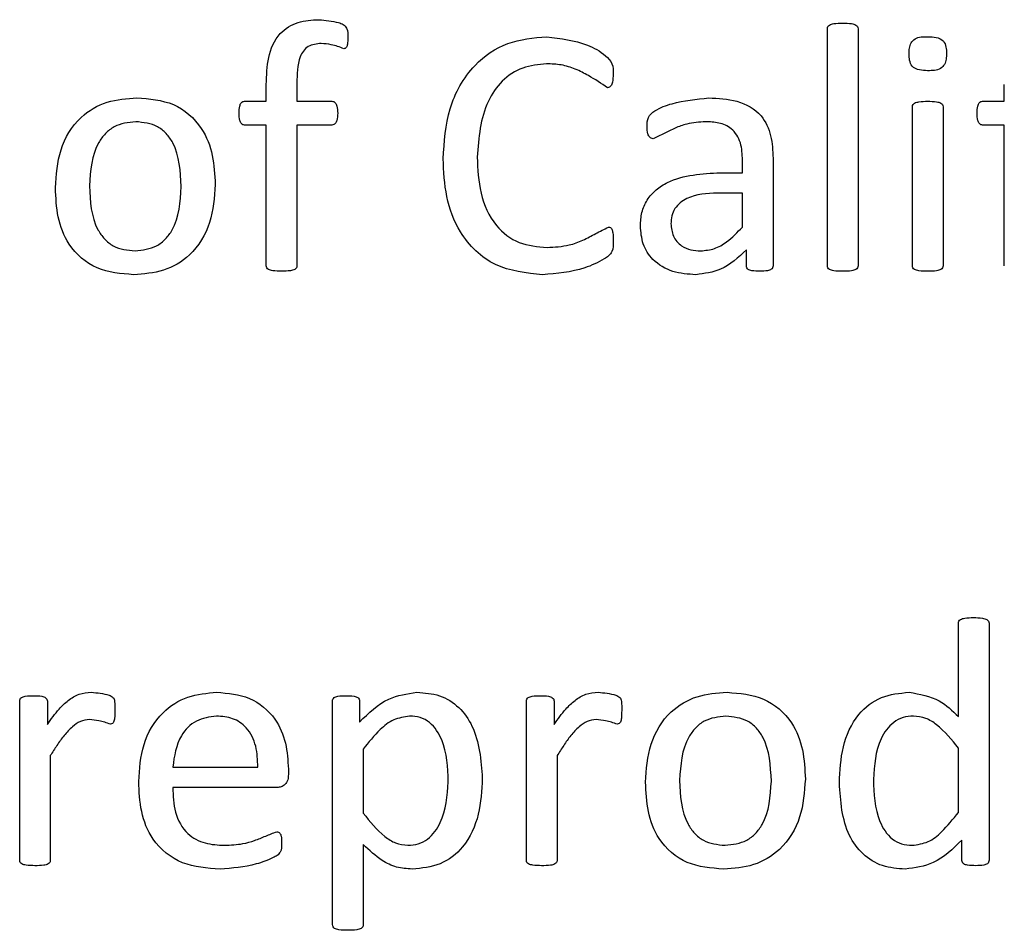
# Paper-space layout 'Sheet2' of a CAD drawing. Units: inches. Extents: x 4 to 301, y -6 to 232.
# Drawn here: x 31 to 31, y 68 to 68 of the extents above; entities that cross this region are included whole.
import ezdxf

# ---------------------------------------------------------------- set-up
doc = ezdxf.new("R2010")
doc.units = ezdxf.units.IN
doc.header["$MEASUREMENT"] = 0

psp = doc.layouts.new('Sheet2')

# ---------------------------------------------------------------- linework, layer by layer
at = {"color": 7, "linetype": 'Continuous', "lineweight": 25, "ltscale": 18}
for p, q in [((31.22191, 68.13497), (31.22191, 68.21734)), ((31.23255, 68.21734), (31.23255, 68.13497)), ((31.02693, 68.19214), (31.02693, 68.19801)), ((31.03757, 68.19845), (31.03757, 68.19214)), ((31.28336, 68.19214), (31.28336, 68.19801)), ((31.01938, 68.19214), (31.02693, 68.19214)), ((31.03757, 68.19214), (31.04975, 68.19214)), ((31.25146, 68.13495), (31.25146, 68.19024)), ((31.26209, 68.19024), (31.26209, 68.13495)), ((31.27581, 68.19214), (31.28336, 68.19214)), ((31.02693, 68.18387), (31.01938, 68.18387)), ((31.02693, 68.13497), (31.02693, 68.18387)), ((31.04975, 68.18387), (31.03757, 68.18387)), ((31.03757, 68.18387), (31.03757, 68.13497)), ((31.28336, 68.18387), (31.27581, 68.18387)), ((31.28336, 68.13497), (31.28336, 68.18387)), ((31.20301, 68.17238), (31.20301, 68.1349)), ((31.19237, 68.16732), (31.19237, 68.17172)), ((31.18473, 68.16732), (31.19237, 68.16732)), ((31.19237, 68.16023), (31.18375, 68.16023)), ((31.19237, 68.14843), (31.19237, 68.16023)), ((31.19379, 68.13492), (31.19379, 68.14053)), ((31.26741, 67.97826), (31.26741, 68.01072)), ((31.27805, 68.01074), (31.27805, 67.92837)), ((30.94125, 67.92835), (30.94125, 67.98363)), ((30.95086, 67.98363), (30.95086, 67.97558)), ((31.04997, 67.90597), (31.04997, 67.98361)), ((31.05932, 67.98367), (31.05932, 67.97639)), ((31.11733, 67.92835), (31.11733, 67.98363)), ((31.12693, 67.98363), (31.12693, 67.97558)), ((31.06061, 67.96696), (31.06061, 67.94471)), ((31.26741, 67.94497), (31.26741, 67.96733)), ((30.95189, 67.96471), (30.95189, 67.92835)), ((31.12797, 67.96471), (31.12797, 67.92835)), ((30.99443, 67.96072), (31.02397, 67.96072)), ((31.03461, 67.96001), (31.03461, 67.95813)), ((31.03068, 67.95363), (30.99443, 67.95363)), ((31.06061, 67.93378), (31.06061, 67.90597)), ((31.26863, 67.92829), (31.26863, 67.93538))]:
    psp.add_line(p, q, dxfattribs=at)
for points, knots in [([(31.02693, 68.19801), (31.02703, 68.20112), (31.02723, 68.20731), (31.03065, 68.21575), (31.03785, 68.22012), (31.04275, 68.22037), (31.04521, 68.2205)], [0, 0, 0, 0, 0.281451, 0.56032, 0.779334, 1, 1, 1, 1]), ([(31.04521, 68.2205), (31.04751, 68.2203), (31.05039, 68.22005), (31.05371, 68.21895), (31.05538, 68.21718), (31.05533, 68.21537), (31.05529, 68.21417)], [0, 0, 0, 0, 0.501102, 0.626769, 0.75042, 1, 1, 1, 1]), ([(31.22191, 68.21734), (31.22194, 68.21761), (31.22198, 68.21814), (31.2228, 68.21888), (31.22461, 68.21926), (31.22616, 68.2193), (31.22719, 68.21932)], [0, 0, 0, 0, 0.124725, 0.248666, 0.498682, 1, 1, 1, 1]), ([(31.22719, 68.21932), (31.22824, 68.21931), (31.22981, 68.21929), (31.23161, 68.21886), (31.23246, 68.21814), (31.23252, 68.21761), (31.23255, 68.21734)], [0, 0, 0, 0, 0.50144, 0.751284, 0.87586, 1, 1, 1, 1]), ([(31.05529, 68.21417), (31.05525, 68.21343), (31.0552, 68.21233), (31.05494, 68.21114), (31.05463, 68.21067), (31.05432, 68.21044), (31.05404, 68.21043), (31.05385, 68.21042)], [0, 0, 0, 0, 0.500125, 0.749709, 0.812584, 0.875105, 1, 1, 1, 1]), ([(31.08838, 68.17218), (31.08876, 68.17804), (31.08953, 68.18974), (31.09769, 68.20451), (31.11053, 68.21331), (31.11975, 68.21417), (31.12437, 68.21459)], [0, 0, 0, 0, 0.280709, 0.56013, 0.779812, 1, 1, 1, 1]), ([(31.12437, 68.21459), (31.12922, 68.21399), (31.13651, 68.2131), (31.14397, 68.20903), (31.14748, 68.20531), (31.14747, 68.20281), (31.14746, 68.20155)], [0, 0, 0, 0, 0.499806, 0.750401, 0.874716, 1, 1, 1, 1]), ([(31.25027, 68.20863), (31.2503, 68.20927), (31.25035, 68.21057), (31.25081, 68.21251), (31.25296, 68.21459), (31.25523, 68.21459), (31.25683, 68.21459)], [0, 0, 0, 0, 0.187704, 0.375341, 0.560863, 1, 1, 1, 1]), ([(31.25683, 68.21459), (31.25778, 68.21457), (31.25966, 68.21452), (31.26235, 68.21344), (31.26321, 68.21098), (31.26325, 68.20949), (31.26327, 68.20874)], [0, 0, 0, 0, 0.281441, 0.558548, 0.7784, 1, 1, 1, 1]), ([(31.04598, 68.21223), (31.04441, 68.21208), (31.04204, 68.21186), (31.03971, 68.20969), (31.03763, 68.20552), (31.0376, 68.20159), (31.03757, 68.19845)], [0, 0, 0, 0, 0.2487329, 0.3741409, 0.4995925, 1, 1, 1, 1]), ([(31.05385, 68.21042), (31.05243, 68.21096), (31.04988, 68.21193), (31.04718, 68.21214), (31.04598, 68.21223)], [0, 0, 0, 0, 0.560041, 1, 1, 1, 1]), ([(31.25672, 68.20277), (31.25577, 68.2028), (31.25389, 68.20285), (31.25118, 68.20391), (31.25036, 68.20639), (31.2503, 68.20788), (31.25027, 68.20863)], [0, 0, 0, 0, 0.281594, 0.558538, 0.778611, 1, 1, 1, 1]), ([(31.26327, 68.20874), (31.26325, 68.20809), (31.2632, 68.2068), (31.26273, 68.20486), (31.26059, 68.20278), (31.25832, 68.20278), (31.25672, 68.20277)], [0, 0, 0, 0, 0.187738, 0.375142, 0.560708, 1, 1, 1, 1]), ([(31.12433, 68.20514), (31.12149, 68.20487), (31.11582, 68.20435), (31.10854, 68.19946), (31.10149, 68.18912), (31.10073, 68.17949), (31.1002, 68.17273)], [0, 0, 0, 0, 0.186943, 0.37357, 0.560698, 1, 1, 1, 1]), ([(31.14551, 68.19687), (31.14333, 68.19831), (31.13973, 68.2007), (31.13437, 68.20343), (31.12945, 68.20499), (31.12604, 68.20509), (31.12433, 68.20514)], [0, 0, 0, 0, 0.338651, 0.55914, 0.779457, 1, 1, 1, 1]), ([(31.14746, 68.20155), (31.14743, 68.20063), (31.14738, 68.19924), (31.1469, 68.19765), (31.14621, 68.19696), (31.14574, 68.1969), (31.14551, 68.19687)], [0, 0, 0, 0, 0.5005599, 0.7505093, 0.8753199, 1, 1, 1, 1]), ([(30.95366, 68.16206), (30.95396, 68.16654), (30.95455, 68.17546), (30.96122, 68.1866), (30.97144, 68.19259), (30.97847, 68.19308), (30.98199, 68.19332)], [0, 0, 0, 0, 0.280663, 0.559622, 0.779454, 1, 1, 1, 1]), ([(30.98199, 68.19332), (30.98635, 68.19299), (30.99505, 68.19233), (31.00472, 68.1839), (31.00868, 68.17336), (31.00903, 68.16658), (31.0092, 68.16319)], [0, 0, 0, 0, 0.280171, 0.558202, 0.778738, 1, 1, 1, 1]), ([(31.15928, 68.18335), (31.15927, 68.18448), (31.15926, 68.18673), (31.16286, 68.18964), (31.16988, 68.1922), (31.17635, 68.19287), (31.18066, 68.19332)], [0, 0, 0, 0, 0.124943, 0.248642, 0.499324, 1, 1, 1, 1]), ([(31.18066, 68.19332), (31.18397, 68.19318), (31.19053, 68.19291), (31.19914, 68.18822), (31.20266, 68.18014), (31.20289, 68.17497), (31.20301, 68.17238)], [0, 0, 0, 0, 0.281216, 0.559277, 0.778898, 1, 1, 1, 1]), ([(31.01748, 68.18797), (31.0175, 68.18881), (31.01753, 68.19008), (31.01803, 68.19154), (31.01873, 68.19208), (31.01916, 68.19212), (31.01938, 68.19214)], [0, 0, 0, 0, 0.500679, 0.74992, 0.874682, 1, 1, 1, 1]), ([(31.04975, 68.19214), (31.04997, 68.19212), (31.0504, 68.19208), (31.05108, 68.19151), (31.05168, 68.1901), (31.05172, 68.18882), (31.05175, 68.18797)], [0, 0, 0, 0, 0.1247637, 0.2498616, 0.4997819, 1, 1, 1, 1]), ([(31.25146, 68.19024), (31.25149, 68.1905), (31.25156, 68.19102), (31.2524, 68.19171), (31.25418, 68.19208), (31.25571, 68.19212), (31.25674, 68.19214)], [0, 0, 0, 0, 0.1243823, 0.2488017, 0.4987189, 1, 1, 1, 1]), ([(31.25674, 68.19214), (31.25777, 68.19212), (31.25932, 68.1921), (31.2611, 68.1917), (31.26196, 68.19102), (31.26205, 68.1905), (31.26209, 68.19024)], [0, 0, 0, 0, 0.5015, 0.751611, 0.876354, 1, 1, 1, 1]), ([(31.27391, 68.18797), (31.27393, 68.18881), (31.27396, 68.19008), (31.27447, 68.19154), (31.27517, 68.19208), (31.2756, 68.19212), (31.27581, 68.19214)], [0, 0, 0, 0, 0.5007634, 0.7501702, 0.8749531, 1, 1, 1, 1]), ([(31.01938, 68.18387), (31.01917, 68.18388), (31.01874, 68.18392), (31.01807, 68.18448), (31.01753, 68.18588), (31.0175, 68.18713), (31.01748, 68.18797)], [0, 0, 0, 0, 0.1250392, 0.250013, 0.4989218, 1, 1, 1, 1]), ([(31.05175, 68.18797), (31.05172, 68.18713), (31.05168, 68.18587), (31.05108, 68.18447), (31.05038, 68.18396), (31.04996, 68.1839), (31.04975, 68.18387)], [0, 0, 0, 0, 0.4987449, 0.7501105, 0.8731113, 1, 1, 1, 1]), ([(31.27581, 68.18387), (31.2756, 68.18388), (31.27518, 68.18392), (31.2745, 68.18448), (31.27396, 68.18588), (31.27393, 68.18713), (31.27391, 68.18797)], [0, 0, 0, 0, 0.1250392, 0.250013, 0.4989218, 1, 1, 1, 1]), ([(30.98158, 68.18505), (30.97896, 68.18475), (30.97502, 68.18431), (30.9709, 68.18101), (30.9663, 68.17468), (30.96585, 68.16803), (30.96548, 68.16272)], [0, 0, 0, 0, 0.249395, 0.37514, 0.501, 1, 1, 1, 1]), ([(30.99739, 68.16247), (30.99711, 68.16781), (30.99676, 68.17449), (30.99234, 68.18101), (30.98818, 68.18434), (30.98422, 68.18476), (30.98158, 68.18505)], [0, 0, 0, 0, 0.499399, 0.625197, 0.750808, 1, 1, 1, 1]), ([(31.16133, 68.17914), (31.16111, 68.17917), (31.16068, 68.17921), (31.15998, 68.17977), (31.1593, 68.18117), (31.15929, 68.18248), (31.15928, 68.18335)], [0, 0, 0, 0, 0.125469, 0.249914, 0.499459, 1, 1, 1, 1]), ([(31.17954, 68.18505), (31.17734, 68.18489), (31.17372, 68.18464), (31.16896, 68.18289), (31.16518, 68.18093), (31.16261, 68.17974), (31.16133, 68.17914)], [0, 0, 0, 0, 0.33987, 0.560467, 0.780988, 1, 1, 1, 1]), ([(31.19237, 68.17172), (31.1923, 68.17372), (31.19216, 68.17771), (31.18914, 68.18281), (31.18424, 68.18485), (31.18111, 68.18498), (31.17954, 68.18505)], [0, 0, 0, 0, 0.281372, 0.55877, 0.778777, 1, 1, 1, 1]), ([(31.12293, 68.13187), (31.11725, 68.13244), (31.10592, 68.13358), (31.09402, 68.14525), (31.08902, 68.15893), (31.08859, 68.16776), (31.08838, 68.17218)], [0, 0, 0, 0, 0.279692, 0.558069, 0.778785, 1, 1, 1, 1]), ([(31.1002, 68.17273), (31.10041, 68.16853), (31.10083, 68.16016), (31.10556, 68.14906), (31.11454, 68.14218), (31.12117, 68.14161), (31.1245, 68.14132)], [0, 0, 0, 0, 0.281094, 0.560668, 0.779969, 1, 1, 1, 1]), ([(31.15692, 68.14882), (31.15701, 68.15039), (31.15719, 68.15354), (31.15911, 68.15794), (31.16226, 68.16152), (31.17031, 68.16656), (31.17832, 68.16698), (31.18473, 68.16732)], [0, 0, 0, 0, 0.125374, 0.250575, 0.375933, 0.501352, 1, 1, 1, 1]), ([(30.98082, 68.13187), (30.97646, 68.1322), (30.96775, 68.13287), (30.95805, 68.14129), (30.95416, 68.15187), (30.95383, 68.15866), (30.95366, 68.16206)], [0, 0, 0, 0, 0.280167, 0.558161, 0.778688, 1, 1, 1, 1]), ([(30.96548, 68.16272), (30.96573, 68.15735), (30.96605, 68.15064), (30.9706, 68.1442), (30.9747, 68.14081), (30.97869, 68.14041), (30.98134, 68.14014)], [0, 0, 0, 0, 0.499419, 0.625029, 0.750676, 1, 1, 1, 1]), ([(31.0092, 68.16319), (31.00889, 68.15871), (31.00827, 68.14978), (31.00159, 68.13866), (30.99138, 68.13263), (30.98435, 68.13212), (30.98082, 68.13187)], [0, 0, 0, 0, 0.280646, 0.559595, 0.77948, 1, 1, 1, 1]), ([(30.98134, 68.14014), (30.98396, 68.14044), (30.9879, 68.14089), (30.99203, 68.14418), (30.99665, 68.15049), (30.99706, 68.15715), (30.99739, 68.16247)], [0, 0, 0, 0, 0.249408, 0.375154, 0.50099, 1, 1, 1, 1]), ([(31.18375, 68.16023), (31.18002, 68.16007), (31.17535, 68.15987), (31.17066, 68.15697), (31.1688, 68.15491), (31.16772, 68.15233), (31.16761, 68.15051), (31.16755, 68.1496)], [0, 0, 0, 0, 0.498784, 0.624291, 0.749545, 0.874677, 1, 1, 1, 1]), ([(31.1245, 68.14132), (31.12709, 68.14147), (31.13136, 68.14172), (31.13701, 68.14372), (31.14137, 68.14619), (31.14435, 68.14768), (31.14584, 68.14841)], [0, 0, 0, 0, 0.3401902, 0.5607618, 0.7813074, 1, 1, 1, 1]), ([(31.14584, 68.14841), (31.14608, 68.14839), (31.14644, 68.14835), (31.1468, 68.14803), (31.14716, 68.14742), (31.14745, 68.1459), (31.14746, 68.14449), (31.14746, 68.14356)], [0, 0, 0, 0, 0.124415, 0.187136, 0.249426, 0.499378, 1, 1, 1, 1]), ([(31.1762, 68.13187), (31.17348, 68.13205), (31.16807, 68.13241), (31.16129, 68.13635), (31.15743, 68.14242), (31.15709, 68.14669), (31.15692, 68.14882)], [0, 0, 0, 0, 0.2806141, 0.5596648, 0.7796788, 1, 1, 1, 1]), ([(31.16755, 68.1496), (31.1677, 68.14811), (31.16799, 68.14514), (31.17083, 68.14183), (31.17439, 68.14033), (31.17671, 68.14021), (31.17788, 68.14014)], [0, 0, 0, 0, 0.279734, 0.558642, 0.779073, 1, 1, 1, 1]), ([(31.17788, 68.14014), (31.17949, 68.1403), (31.18272, 68.1406), (31.18777, 68.14361), (31.19063, 68.1466), (31.19237, 68.14843)], [0, 0, 0, 0, 0.279741, 0.559606, 1, 1, 1, 1]), ([(31.14746, 68.14356), (31.14749, 68.14227), (31.14753, 68.14035), (31.14595, 68.13831), (31.14276, 68.13637), (31.13541, 68.13289), (31.12792, 68.13228), (31.12293, 68.13187)], [0, 0, 0, 0, 0.124845, 0.187014, 0.249716, 0.500228, 1, 1, 1, 1]), ([(31.19379, 68.14053), (31.19098, 68.13789), (31.18595, 68.13317), (31.17917, 68.13227), (31.1762, 68.13187)], [0, 0, 0, 0, 0.5604818, 1, 1, 1, 1]), ([(31.03225, 68.13305), (31.03121, 68.13307), (31.02967, 68.1331), (31.0279, 68.13351), (31.02703, 68.13418), (31.02696, 68.13471), (31.02693, 68.13497)], [0, 0, 0, 0, 0.5008465, 0.7506164, 0.8753912, 1, 1, 1, 1]), ([(31.03757, 68.13497), (31.03754, 68.13471), (31.03748, 68.13418), (31.0366, 68.13351), (31.03483, 68.13309), (31.03328, 68.13307), (31.03225, 68.13305)], [0, 0, 0, 0, 0.124317, 0.249075, 0.498883, 1, 1, 1, 1]), ([(31.19841, 68.13305), (31.19749, 68.13307), (31.19612, 68.13311), (31.19449, 68.13348), (31.19384, 68.13421), (31.19381, 68.13468), (31.19379, 68.13492)], [0, 0, 0, 0, 0.500429, 0.7505, 0.874539, 1, 1, 1, 1]), ([(31.20301, 68.1349), (31.20299, 68.13467), (31.20294, 68.1342), (31.20225, 68.13353), (31.20068, 68.13309), (31.19932, 68.13307), (31.19841, 68.13305)], [0, 0, 0, 0, 0.1254591, 0.2505177, 0.5000208, 1, 1, 1, 1]), ([(31.22719, 68.13305), (31.22616, 68.13307), (31.22462, 68.1331), (31.22283, 68.13347), (31.22198, 68.13418), (31.22194, 68.13471), (31.22191, 68.13497)], [0, 0, 0, 0, 0.500927, 0.751017, 0.875468, 1, 1, 1, 1]), ([(31.23255, 68.13497), (31.23252, 68.13471), (31.23245, 68.13418), (31.23158, 68.13349), (31.2298, 68.13308), (31.22824, 68.13306), (31.22719, 68.13305)], [0, 0, 0, 0, 0.124022, 0.248837, 0.498955, 1, 1, 1, 1]), ([(31.25674, 68.13305), (31.25571, 68.13307), (31.25417, 68.1331), (31.25239, 68.13347), (31.25153, 68.13416), (31.25148, 68.13469), (31.25146, 68.13495)], [0, 0, 0, 0, 0.500794, 0.75092, 0.875288, 1, 1, 1, 1]), ([(31.26209, 68.13495), (31.26206, 68.13469), (31.26199, 68.13416), (31.26111, 68.13349), (31.25933, 68.13308), (31.25778, 68.13307), (31.25674, 68.13305)], [0, 0, 0, 0, 0.124248, 0.248779, 0.498818, 1, 1, 1, 1]), ([(31.26741, 68.01072), (31.26744, 68.01098), (31.26749, 68.01151), (31.2683, 68.01225), (31.27011, 68.01257), (31.27165, 68.01265), (31.27267, 68.01271)], [0, 0, 0, 0, 0.1247631, 0.2487914, 0.4991806, 1, 1, 1, 1]), ([(31.27267, 68.01271), (31.2737, 68.01267), (31.27525, 68.0126), (31.27707, 68.01223), (31.2779, 68.01152), (31.278, 68.011), (31.27805, 68.01074)], [0, 0, 0, 0, 0.501096, 0.751309, 0.875893, 1, 1, 1, 1]), ([(30.94125, 67.98363), (30.94127, 67.98388), (30.94131, 67.98437), (30.94203, 67.98509), (30.94368, 67.98556), (30.94513, 67.98554), (30.94609, 67.98553)], [0, 0, 0, 0, 0.125308, 0.249222, 0.498426, 1, 1, 1, 1]), ([(30.94609, 67.98553), (30.94704, 67.98555), (30.94847, 67.98558), (30.95009, 67.98507), (30.95078, 67.98435), (30.95083, 67.98387), (30.95086, 67.98363)], [0, 0, 0, 0, 0.5016873, 0.7508222, 0.8757302, 1, 1, 1, 1]), ([(30.95086, 67.97558), (30.95216, 67.97741), (30.95431, 67.98042), (30.95801, 67.98399), (30.9618, 67.98635), (30.96472, 67.98659), (30.96618, 67.98672)], [0, 0, 0, 0, 0.34042, 0.560787, 0.780305, 1, 1, 1, 1]), ([(30.96618, 67.98672), (30.96824, 67.98655), (30.97081, 67.98634), (30.97356, 67.98522), (30.97414, 67.98432), (30.97437, 67.98276), (30.97436, 67.98146), (30.97434, 67.98042)], [0, 0, 0, 0, 0.49976, 0.624134, 0.686435, 0.749123, 1, 1, 1, 1]), ([(30.98261, 67.95571), (30.9829, 67.96007), (30.98347, 67.96875), (30.98975, 67.97964), (30.99947, 67.98586), (31.00631, 67.98643), (31.00974, 67.98672)], [0, 0, 0, 0, 0.280717, 0.559878, 0.779667, 1, 1, 1, 1]), ([(31.00974, 67.98672), (31.01363, 67.98639), (31.0214, 67.98574), (31.03018, 67.97844), (31.03406, 67.96912), (31.03443, 67.96305), (31.03461, 67.96001)], [0, 0, 0, 0, 0.279959, 0.558549, 0.778937, 1, 1, 1, 1]), ([(31.04997, 67.98361), (31.04998, 67.98385), (31.05, 67.98433), (31.05063, 67.9851), (31.05228, 67.98551), (31.05368, 67.98552), (31.05461, 67.98553)], [0, 0, 0, 0, 0.125248, 0.248842, 0.498696, 1, 1, 1, 1]), ([(31.05461, 67.98553), (31.05554, 67.98552), (31.05695, 67.98551), (31.05858, 67.9851), (31.05927, 67.98439), (31.0593, 67.98391), (31.05932, 67.98367)], [0, 0, 0, 0, 0.5011875, 0.7505573, 0.874937, 1, 1, 1, 1]), ([(31.05932, 67.97639), (31.06248, 67.97951), (31.06811, 67.98507), (31.07588, 67.98621), (31.07929, 67.98672)], [0, 0, 0, 0, 0.561166, 1, 1, 1, 1]), ([(31.07929, 67.98672), (31.08195, 67.98653), (31.08726, 67.98615), (31.0942, 67.98178), (31.10087, 67.97215), (31.10152, 67.96314), (31.10197, 67.95682)], [0, 0, 0, 0, 0.187089, 0.373729, 0.56072, 1, 1, 1, 1]), ([(31.11733, 67.98363), (31.11735, 67.98388), (31.11738, 67.98437), (31.11811, 67.98509), (31.11976, 67.98556), (31.1212, 67.98554), (31.12217, 67.98553)], [0, 0, 0, 0, 0.125308, 0.249222, 0.498426, 1, 1, 1, 1]), ([(31.12217, 67.98553), (31.12312, 67.98555), (31.12454, 67.98558), (31.12617, 67.98507), (31.12686, 67.98435), (31.12691, 67.98387), (31.12693, 67.98363)], [0, 0, 0, 0, 0.5016873, 0.7508222, 0.8757302, 1, 1, 1, 1]), ([(31.12693, 67.97558), (31.12824, 67.97741), (31.13039, 67.98042), (31.13409, 67.98399), (31.13788, 67.98635), (31.1408, 67.98659), (31.14226, 67.98672)], [0, 0, 0, 0, 0.3404165, 0.5607248, 0.7803073, 1, 1, 1, 1]), ([(31.14226, 67.98672), (31.14432, 67.98655), (31.14689, 67.98634), (31.14964, 67.98522), (31.15022, 67.98432), (31.15045, 67.98276), (31.15043, 67.98146), (31.15042, 67.98042)], [0, 0, 0, 0, 0.49976, 0.624134, 0.686435, 0.749123, 1, 1, 1, 1]), ([(31.15869, 67.95545), (31.15899, 67.95993), (31.15958, 67.96885), (31.16625, 67.97999), (31.17646, 67.98599), (31.1835, 67.98647), (31.18702, 67.98672)], [0, 0, 0, 0, 0.280663, 0.559622, 0.779454, 1, 1, 1, 1]), ([(31.18702, 67.98672), (31.19138, 67.98638), (31.20008, 67.98572), (31.20975, 67.9773), (31.21371, 67.96676), (31.21406, 67.95998), (31.21423, 67.95658)], [0, 0, 0, 0, 0.280172, 0.5582037, 0.7787407, 1, 1, 1, 1]), ([(31.22605, 67.95527), (31.22626, 67.95946), (31.22669, 67.96782), (31.23151, 67.97882), (31.24036, 67.9858), (31.24698, 67.98641), (31.25029, 67.98672)], [0, 0, 0, 0, 0.281055, 0.560656, 0.78011, 1, 1, 1, 1]), ([(31.25029, 67.98672), (31.25397, 67.98609), (31.26057, 67.98498), (31.26531, 67.98032), (31.26741, 67.97826)], [0, 0, 0, 0, 0.557332, 1, 1, 1, 1]), ([(30.97434, 67.98042), (30.97434, 67.9795), (30.97433, 67.97813), (30.97405, 67.97655), (30.97349, 67.97575), (30.97303, 67.97569), (30.97279, 67.97565)], [0, 0, 0, 0, 0.501405, 0.751363, 0.875925, 1, 1, 1, 1]), ([(31.15042, 67.98042), (31.15041, 67.9795), (31.1504, 67.97813), (31.15013, 67.97655), (31.14957, 67.97575), (31.1491, 67.97569), (31.14887, 67.97565)], [0, 0, 0, 0, 0.5012718, 0.7511633, 0.8756915, 1, 1, 1, 1]), ([(30.96552, 67.97726), (30.96442, 67.97711), (30.96223, 67.97682), (30.95927, 67.97462), (30.95662, 67.97175), (30.95416, 67.96828), (30.95265, 67.9659), (30.95189, 67.96471)], [0, 0, 0, 0, 0.169339, 0.339248, 0.559402, 0.779585, 1, 1, 1, 1]), ([(30.97279, 67.97565), (30.97146, 67.9761), (30.96909, 67.97689), (30.96661, 67.97715), (30.96552, 67.97726)], [0, 0, 0, 0, 0.5600683, 1, 1, 1, 1]), ([(31.00963, 67.97844), (31.00719, 67.97811), (31.00232, 67.97744), (30.99587, 67.97081), (30.99498, 67.96454), (30.99443, 67.96072)], [0, 0, 0, 0, 0.279704, 0.559788, 1, 1, 1, 1]), ([(31.02397, 67.96072), (31.0239, 67.96315), (31.02375, 67.968), (31.02075, 67.97435), (31.01538, 67.97804), (31.01155, 67.97831), (31.00963, 67.97844)], [0, 0, 0, 0, 0.280984, 0.560414, 0.779675, 1, 1, 1, 1]), ([(31.07675, 67.97844), (31.07483, 67.97815), (31.071, 67.97757), (31.06552, 67.97315), (31.06247, 67.96931), (31.06061, 67.96696)], [0, 0, 0, 0, 0.278723, 0.558948, 1, 1, 1, 1]), ([(31.09015, 67.95564), (31.08997, 67.96064), (31.08969, 67.96812), (31.08487, 67.97571), (31.08047, 67.9782), (31.07799, 67.97836), (31.07675, 67.97844)], [0, 0, 0, 0, 0.500523, 0.749448, 0.87456, 1, 1, 1, 1]), ([(31.14159, 67.97726), (31.1405, 67.97711), (31.13831, 67.97682), (31.13534, 67.97462), (31.13269, 67.97175), (31.13024, 67.96828), (31.12872, 67.9659), (31.12797, 67.96471)], [0, 0, 0, 0, 0.169339, 0.339247, 0.5594, 0.779628, 1, 1, 1, 1]), ([(31.14887, 67.97565), (31.14754, 67.9761), (31.14517, 67.97689), (31.14269, 67.97715), (31.14159, 67.97726)], [0, 0, 0, 0, 0.559983, 1, 1, 1, 1]), ([(31.18661, 67.97844), (31.18399, 67.97815), (31.18005, 67.97771), (31.17593, 67.9744), (31.17133, 67.96808), (31.17087, 67.96143), (31.17051, 67.95612)], [0, 0, 0, 0, 0.249438, 0.375141, 0.500999, 1, 1, 1, 1]), ([(31.20242, 67.95586), (31.20214, 67.9612), (31.20179, 67.96789), (31.19736, 67.9744), (31.19321, 67.97773), (31.18925, 67.97816), (31.18661, 67.97844)], [0, 0, 0, 0, 0.499475, 0.625158, 0.750822, 1, 1, 1, 1]), ([(31.25177, 67.97844), (31.25055, 67.97836), (31.24812, 67.9782), (31.24379, 67.97582), (31.23866, 67.96869), (31.23819, 67.96134), (31.23787, 67.95643)], [0, 0, 0, 0, 0.125517, 0.250699, 0.500145, 1, 1, 1, 1]), ([(31.26741, 67.96733), (31.26509, 67.97024), (31.26186, 67.97429), (31.25616, 67.97796), (31.25323, 67.97828), (31.25177, 67.97844)], [0, 0, 0, 0, 0.5600599, 0.7802264, 1, 1, 1, 1]), ([(31.03461, 67.95813), (31.03459, 67.95749), (31.03454, 67.95623), (31.0336, 67.95465), (31.03217, 67.95378), (31.03117, 67.95368), (31.03068, 67.95363)], [0, 0, 0, 0, 0.280811, 0.55924, 0.779664, 1, 1, 1, 1]), ([(31.10197, 67.95682), (31.10175, 67.95262), (31.10133, 67.94422), (31.09647, 67.9332), (31.0876, 67.92621), (31.08096, 67.92558), (31.07763, 67.92527)], [0, 0, 0, 0, 0.281094, 0.560667, 0.780065, 1, 1, 1, 1]), ([(31.21423, 67.95658), (31.21392, 67.9521), (31.2133, 67.94317), (31.20661, 67.93205), (31.19641, 67.92602), (31.18938, 67.92552), (31.18585, 67.92527)], [0, 0, 0, 0, 0.280636, 0.559581, 0.779494, 1, 1, 1, 1]), ([(31.23787, 67.95643), (31.23806, 67.95142), (31.23834, 67.9439), (31.24318, 67.93627), (31.24761, 67.93377), (31.2501, 67.93361), (31.25135, 67.93354)], [0, 0, 0, 0, 0.500288, 0.749392, 0.874533, 1, 1, 1, 1]), ([(31.01088, 67.92527), (31.00641, 67.92557), (30.99749, 67.92616), (30.9872, 67.9344), (30.98308, 67.94526), (30.98277, 67.95222), (30.98261, 67.95571)], [0, 0, 0, 0, 0.2804, 0.558415, 0.778802, 1, 1, 1, 1]), ([(30.99443, 67.95363), (30.99454, 67.95073), (30.99476, 67.94496), (30.99874, 67.93745), (31.00559, 67.93388), (31.01014, 67.93365), (31.01242, 67.93354)], [0, 0, 0, 0, 0.281234, 0.559437, 0.77912, 1, 1, 1, 1]), ([(31.07614, 67.93354), (31.07736, 67.93362), (31.0798, 67.93379), (31.08416, 67.93616), (31.08925, 67.94337), (31.08979, 67.95073), (31.09015, 67.95564)], [0, 0, 0, 0, 0.125468, 0.250841, 0.500049, 1, 1, 1, 1]), ([(31.18585, 67.92527), (31.18148, 67.9256), (31.17278, 67.92626), (31.16308, 67.93468), (31.15919, 67.94527), (31.15886, 67.95206), (31.15869, 67.95545)], [0, 0, 0, 0, 0.280167, 0.558161, 0.778688, 1, 1, 1, 1]), ([(31.17051, 67.95612), (31.17076, 67.95075), (31.17108, 67.94403), (31.17562, 67.9376), (31.17973, 67.93421), (31.18372, 67.9338), (31.18637, 67.93354)], [0, 0, 0, 0, 0.499436, 0.625048, 0.750698, 1, 1, 1, 1]), ([(31.18637, 67.93354), (31.18899, 67.93384), (31.19293, 67.93429), (31.19706, 67.93757), (31.20168, 67.94388), (31.20209, 67.95054), (31.20242, 67.95586)], [0, 0, 0, 0, 0.249486, 0.375234, 0.500966, 1, 1, 1, 1]), ([(31.24893, 67.92527), (31.24625, 67.92546), (31.24092, 67.92583), (31.23391, 67.93019), (31.22707, 67.9398), (31.22647, 67.94889), (31.22605, 67.95527)], [0, 0, 0, 0, 0.187075, 0.373764, 0.560642, 1, 1, 1, 1]), ([(31.06061, 67.94471), (31.06292, 67.94181), (31.06613, 67.93778), (31.07177, 67.93405), (31.07468, 67.93371), (31.07614, 67.93354)], [0, 0, 0, 0, 0.560427, 0.780383, 1, 1, 1, 1]), ([(31.25135, 67.93354), (31.25326, 67.93381), (31.25709, 67.93435), (31.26251, 67.93881), (31.26555, 67.94263), (31.26741, 67.94497)], [0, 0, 0, 0, 0.278681, 0.558902, 1, 1, 1, 1]), ([(31.01242, 67.93354), (31.01457, 67.93364), (31.01811, 67.9338), (31.02288, 67.93513), (31.02671, 67.93677), (31.02929, 67.93777), (31.03058, 67.93826)], [0, 0, 0, 0, 0.3399993, 0.5603102, 0.78059, 1, 1, 1, 1]), ([(31.03058, 67.93826), (31.03078, 67.93824), (31.03118, 67.9382), (31.03185, 67.93769), (31.03222, 67.93628), (31.03224, 67.9351), (31.03225, 67.93431)], [0, 0, 0, 0, 0.124616, 0.249678, 0.498963, 1, 1, 1, 1]), ([(31.03225, 67.93431), (31.03227, 67.9332), (31.0323, 67.93155), (31.03078, 67.92994), (31.02793, 67.92855), (31.02148, 67.9261), (31.01512, 67.9256), (31.01088, 67.92527)], [0, 0, 0, 0, 0.124604, 0.186575, 0.249296, 0.499741, 1, 1, 1, 1]), ([(31.07763, 67.92527), (31.0758, 67.92539), (31.07212, 67.92563), (31.06614, 67.92857), (31.06271, 67.9318), (31.06061, 67.93378)], [0, 0, 0, 0, 0.279799, 0.5596, 1, 1, 1, 1]), ([(31.26863, 67.93538), (31.26552, 67.9323), (31.25997, 67.92679), (31.2523, 67.92573), (31.24893, 67.92527)], [0, 0, 0, 0, 0.560988, 1, 1, 1, 1]), ([(30.94654, 67.92645), (30.94551, 67.92647), (30.94397, 67.9265), (30.94219, 67.92687), (30.94133, 67.92756), (30.94128, 67.92808), (30.94125, 67.92835)], [0, 0, 0, 0, 0.5009311, 0.7509881, 0.8753218, 1, 1, 1, 1]), ([(30.95189, 67.92835), (30.95189, 67.92822), (30.95188, 67.92796), (30.95166, 67.92747), (30.95093, 67.92688), (30.94912, 67.92647), (30.94757, 67.92646), (30.94654, 67.92645)], [0, 0, 0, 0, 0.062917, 0.125096, 0.249919, 0.499675, 1, 1, 1, 1]), ([(31.12261, 67.92645), (31.12158, 67.92647), (31.12004, 67.9265), (31.11826, 67.92687), (31.11741, 67.92756), (31.11736, 67.92808), (31.11733, 67.92835)], [0, 0, 0, 0, 0.500809, 0.750927, 0.875291, 1, 1, 1, 1]), ([(31.12797, 67.92835), (31.12796, 67.92822), (31.12796, 67.92796), (31.12773, 67.92747), (31.12701, 67.92688), (31.1252, 67.92647), (31.12365, 67.92646), (31.12261, 67.92645)], [0, 0, 0, 0, 0.062902, 0.125066, 0.249859, 0.499554, 1, 1, 1, 1]), ([(31.27343, 67.92645), (31.27249, 67.92647), (31.27108, 67.92652), (31.26943, 67.92688), (31.26872, 67.92758), (31.26866, 67.92805), (31.26863, 67.92829)], [0, 0, 0, 0, 0.500824, 0.751119, 0.875213, 1, 1, 1, 1]), ([(31.27805, 67.92837), (31.27803, 67.92813), (31.27799, 67.92766), (31.27736, 67.92691), (31.27573, 67.9265), (31.27435, 67.92647), (31.27343, 67.92645)], [0, 0, 0, 0, 0.125012, 0.24941, 0.49915, 1, 1, 1, 1]), ([(31.05525, 67.904), (31.05422, 67.90402), (31.05267, 67.90405), (31.05086, 67.90442), (31.05004, 67.90517), (31.05, 67.9057), (31.04997, 67.90597)], [0, 0, 0, 0, 0.501218, 0.750946, 0.875345, 1, 1, 1, 1]), ([(31.06061, 67.90597), (31.06058, 67.9057), (31.06051, 67.90517), (31.05968, 67.90444), (31.05787, 67.90402), (31.0563, 67.904), (31.05525, 67.904)], [0, 0, 0, 0, 0.124059, 0.249055, 0.498736, 1, 1, 1, 1])]:
    psp.add_open_spline(points, degree=3, knots=knots, dxfattribs=at)

doc.saveas('drawing.dxf')
